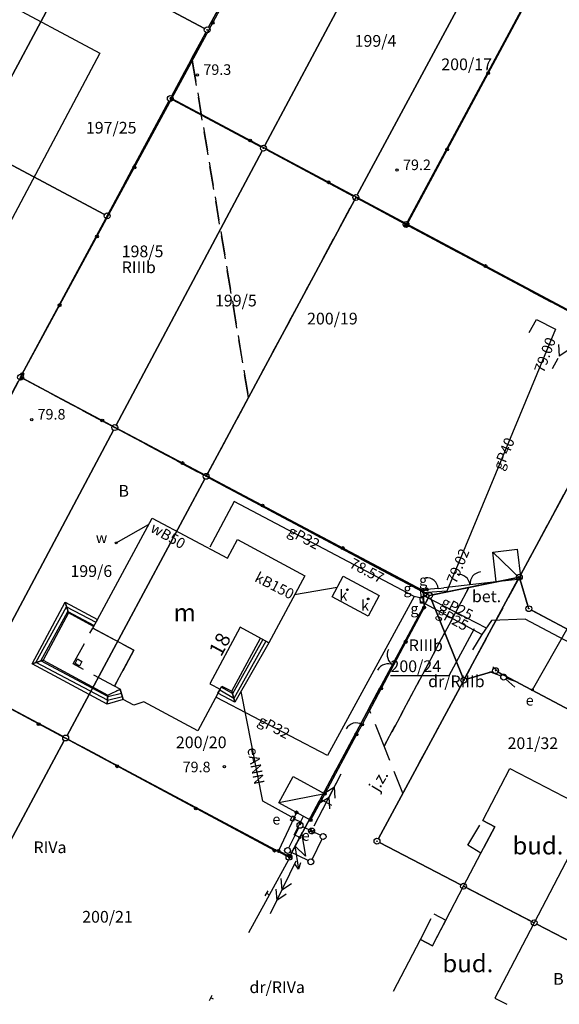
# Model space of a CAD drawing. Units: millimetres. Extents: x -10522 to -9187, y 12766 to 13681.
# Drawn here: x -10013 to -9967, y 12766 to 12851 of the extents above; entities that cross this region are included whole.
import ezdxf

# ---------------------------------------------------------------- set-up
doc = ezdxf.new("R2010")
doc.units = ezdxf.units.MM
doc.linetypes.add('4001', pattern=[0])
doc.linetypes.add('4003', pattern=[3, 2, -1])
doc.styles.get("Standard").update_dxf_attribs({"font": 'arial.ttf'})

msp = doc.modelspace()

# ---------------------------------------------------------------- linework, layer by layer
at = {"color": 253, "linetype": '4001'}
for p, q in [((-9999.77, 12843.77), (-9978.8, 12882.66)), ((-9971.077, 12878.759), (-9991.823, 12839.761)), ((-9991.823, 12839.761), (-9971.077, 12878.759)), ((-9983.932, 12835.55), (-9963.038, 12874.47)), ((-9963.038, 12874.47), (-9983.932, 12835.55)), ((-9958.75, 12872.04), (-9979.769, 12832.912)), ((-9979.652, 12833.25), (-9958.718, 12872.16)), ((-9958.718, 12872.16), (-9979.652, 12833.25)), ((-9996.622, 12849.86), (-9988.328, 12865.3)), ((-9988.328, 12865.3), (-9996.622, 12849.86)), ((-10016.482, 12840), (-10008.208, 12855.46)), ((-10008.208, 12855.46), (-10016.482, 12840)), ((-10007.869, 12855.563), (-9996.961, 12849.757)), ((-9996.961, 12849.757), (-10007.869, 12855.563)), ((-10015.85, 12852.99), (-10005.89, 12847.65)), ((-9999.772, 12844), (-9996.858, 12849.42)), ((-9996.858, 12849.42), (-9999.772, 12844)), ((-10005.89, 12847.65), (-10017.13, 12826.52)), ((-10012.52, 12820.25), (-9999.77, 12843.77)), ((-9999.77, 12843.77), (-9959.6, 12822.34)), ((-10005.152, 12833.98), (-10000.008, 12843.56)), ((-10000.008, 12843.56), (-10005.152, 12833.98)), ((-9999.669, 12843.662), (-9992.161, 12839.658)), ((-9992.161, 12839.658), (-9999.669, 12843.662)), ((-10016.379, 12839.663), (-10005.491, 12833.877)), ((-10005.491, 12833.877), (-10016.379, 12839.663)), ((-9992.057, 12839.319), (-10004.513, 12815.911)), ((-10004.513, 12815.911), (-9992.057, 12839.319)), ((-9991.719, 12839.422), (-9984.271, 12835.448)), ((-9984.271, 12835.448), (-9991.719, 12839.422)), ((-9996.712, 12811.75), (-9984.168, 12835.11)), ((-9984.168, 12835.11), (-9996.712, 12811.75)), ((-9979.99, 12833.148), (-9983.83, 12835.212)), ((-9983.83, 12835.212), (-9979.99, 12833.148)), ((-10012.552, 12820.21), (-10005.388, 12833.54)), ((-10005.388, 12833.54), (-10012.552, 12820.21)), ((-9959.881, 12822.408), (-9979.549, 12832.912)), ((-9979.549, 12832.912), (-9959.881, 12822.408)), ((-9969.26, 12823.8), (-9968.64, 12824.93)), ((-9968.64, 12824.93), (-9967.01, 12824.08)), ((-9967.01, 12824.08), (-9976.29, 12801.73)), ((-9959.779, 12822.07), (-9969.981, 12803.15)), ((-9969.981, 12803.15), (-9959.779, 12822.07)), ((-10012.52, 12820.25), (-10024.56, 12797.66)), ((-9978.34, 12801.78), (-10012.53, 12819.92)), ((-10012.45, 12819.872), (-10004.85, 12815.808)), ((-10004.85, 12815.808), (-10012.45, 12819.872)), ((-10004.747, 12815.469), (-10016.413, 12793.531)), ((-10016.413, 12793.531), (-10004.747, 12815.469)), ((-10004.409, 12815.572), (-9997.051, 12811.648)), ((-9997.051, 12811.648), (-10004.409, 12815.572)), ((-10008.702, 12789.41), (-9996.948, 12811.31)), ((-9996.948, 12811.31), (-10008.702, 12789.41)), ((-9996.609, 12811.412), (-9977.981, 12801.468)), ((-9977.981, 12801.468), (-9996.609, 12811.412)), ((-9994.45, 12809.38), (-9996.507, 12805.475)), ((-9979.08, 12801.27), (-9994.45, 12809.38)), ((-10006.51, 12798.57), (-10001.45, 12807.96)), ((-10001.45, 12807.96), (-9995, 12804.55)), ((-10004.51, 12805.84), (-10001.74, 12807.42)), ((-9995, 12804.55), (-9994.16, 12806.13)), ((-9994.16, 12806.13), (-9988.4, 12803.05)), ((-9972.375, 12805.068), (-9970.275, 12805.318)), ((-9972.07, 12802.51), (-9972.375, 12805.068)), ((-9969.97, 12802.76), (-9972.375, 12805.068)), ((-9970.275, 12805.318), (-9969.97, 12802.76)), ((-9988.4, 12803.05), (-9991.47, 12797.32)), ((-9986.08, 12801.24), (-9985.14, 12803.01)), ((-9985.14, 12803.01), (-9982.05, 12801.37)), ((-9977.515, 12801.401), (-9970.345, 12802.879)), ((-9970.345, 12802.879), (-9977.515, 12801.401)), ((-9970.219, 12802.71), (-9974.721, 12794.35)), ((-9974.721, 12794.35), (-9970.219, 12802.71)), ((-9969.97, 12802.76), (-9972.07, 12802.51)), ((-9970.028, 12802.691), (-9969.362, 12800.469)), ((-9969.362, 12800.469), (-9970.028, 12802.691)), ((-9985.66, 12802.03), (-9989.29, 12801.4)), ((-9976.29, 12801.73), (-9978.381, 12801.574)), ((-9978, 12801.88), (-9978.34, 12801.78)), ((-9978.34, 12801.78), (-9978.22, 12800.32)), ((-9977.03, 12801.95), (-9976.54, 12802.02)), ((-9989.642, 12779.23), (-9977.878, 12801.13)), ((-9977.878, 12801.13), (-9989.642, 12779.23)), ((-9979.08, 12801.27), (-9986.46, 12787.7)), ((-9982.99, 12799.6), (-9986.08, 12801.24)), ((-9982.05, 12801.37), (-9982.99, 12799.6)), ((-9978.46, 12801.13), (-9979.08, 12801.27)), ((-9978.557, 12801.175), (-9978.33, 12801.18)), ((-9978.547, 12800.705), (-9978.557, 12801.175)), ((-9978.33, 12801.18), (-9978.32, 12800.71)), ((-9978.21, 12801.34), (-9972.93, 12798.61)), ((-9977.666, 12801.118), (-9974.934, 12794.362)), ((-9974.934, 12794.362), (-9977.666, 12801.118)), ((-10011.69, 12795.53), (-10008.87, 12800.79)), ((-10008.59, 12799.88), (-10008.87, 12800.79)), ((-10008.87, 12800.79), (-10006.11, 12799.32)), ((-10008.87, 12800.79), (-10008.59, 12799.88)), ((-9978.22, 12800.32), (-9979.8, 12797.39)), ((-9978.32, 12800.71), (-9978.547, 12800.705)), ((-9973.3, 12798.02), (-9978.44, 12800.81)), ((-9969.07, 12800.112), (-9948.83, 12789.298)), ((-9948.83, 12789.298), (-9969.07, 12800.112)), ((-10008.59, 12799.88), (-10010.75, 12795.83)), ((-10006.43, 12798.72), (-10008.59, 12799.88)), ((-10006.11, 12799.32), (-10006.43, 12798.72)), ((-9972.47, 12799.21), (-9973.3, 12798.02)), ((-9969.61, 12799.34), (-9972.47, 12799.21)), ((-9933.62, 12780.24), (-9969.61, 12799.34)), ((-10003, 12796.69), (-10006.51, 12798.57)), ((-9993.92, 12798.64), (-9996.52, 12793.82)), ((-9991.47, 12797.32), (-9993.92, 12798.64)), ((-9972.93, 12798.61), (-9972.902, 12798.591)), ((-9968.99, 12793.31), (-9965.81, 12798.84)), ((-9991, 12779.58), (-10024.54, 12797.58)), ((-9994.65, 12793.18), (-9992.19, 12797.71)), ((-9992.19, 12797.71), (-9991.47, 12797.32)), ((-9973.3, 12798.02), (-9974.09, 12796.73)), ((-10004.66, 12793.62), (-10003, 12796.69)), ((-9991.47, 12797.32), (-9994.38, 12792.24)), ((-10010.75, 12795.83), (-10011.69, 12795.53)), ((-10011.69, 12795.53), (-10010.75, 12795.83)), ((-10010.75, 12795.83), (-10005.21, 12792.86)), ((-10008.02, 12795.54), (-10007.82, 12795.94)), ((-10007.82, 12795.94), (-10007.43, 12795.72)), ((-10005.27, 12792.09), (-10011.69, 12795.53)), ((-10007.63, 12795.32), (-10008.02, 12795.54)), ((-10007.43, 12795.72), (-10007.63, 12795.32)), ((-9972.37, 12794.868), (-9974.6, 12794.202)), ((-9974.6, 12794.202), (-9972.37, 12794.868)), ((-9951.651, 12784.008), (-9971.909, 12794.822)), ((-9971.909, 12794.822), (-9951.651, 12784.008)), ((-10005.21, 12792.86), (-10004.17, 12793.36)), ((-10004.17, 12793.36), (-10004.66, 12793.62)), ((-10003.9, 12792.48), (-10004.17, 12793.36)), ((-10004.17, 12793.36), (-10003.9, 12792.48)), ((-9995.63, 12793.35), (-9997.53, 12789.81)), ((-9996.52, 12793.82), (-9995.63, 12793.35)), ((-9995.82, 12793.01), (-9995.63, 12793.35)), ((-9995.63, 12793.35), (-9995.49, 12793.63)), ((-9995.49, 12793.63), (-9994.65, 12793.18)), ((-9981.89, 12793.43), (-9983.52, 12790.35)), ((-9974.959, 12793.91), (-9982.131, 12780.6)), ((-9982.131, 12780.6), (-9974.959, 12793.91)), ((-10016.31, 12793.192), (-10009.04, 12789.308)), ((-10009.04, 12789.308), (-10016.31, 12793.192)), ((-10005.21, 12792.86), (-10005.27, 12792.09)), ((-10005.27, 12792.09), (-10005.21, 12792.86)), ((-10003.9, 12792.48), (-10005.27, 12792.09)), ((-10003, 12792), (-10003.9, 12792.48)), ((-9986.46, 12787.7), (-9995.95, 12792.664)), ((-9994.38, 12792.24), (-9995.82, 12793.01)), ((-9994.38, 12792.24), (-9994.65, 12793.18)), ((-9994.65, 12793.18), (-9994.38, 12792.24)), ((-9991.99, 12783.8), (-9993.83, 12793.17)), ((-10002.15, 12792.28), (-10003, 12792)), ((-9997.53, 12789.81), (-10002.15, 12792.28)), ((-10008.599, 12789.072), (-9989.981, 12779.128)), ((-9989.981, 12779.128), (-10008.599, 12789.072)), ((-9984.01, 12789.49), (-9986.7, 12784.44)), ((-10020.692, 12767.07), (-10008.938, 12788.97)), ((-10008.938, 12788.97), (-10020.692, 12767.07)), ((-9973.23, 12782.15), (-9970.91, 12786.59)), ((-9970.91, 12786.59), (-9962.87, 12782.39)), ((-9990.623, 12783.649), (-9989.413, 12785.899)), ((-9989.413, 12785.899), (-9986.7, 12784.44)), ((-9986.7, 12784.44), (-9990.623, 12783.649)), ((-9986.7, 12784.44), (-9987.91, 12782.19)), ((-9986.7, 12784.44), (-9987.91, 12782.19)), ((-9989.56, 12782.45), (-9991.99, 12783.8)), ((-9987.91, 12782.19), (-9990.623, 12783.649)), ((-9989.125, 12782.844), (-9990.65, 12779.55)), ((-9989.626, 12782.167), (-9989.45, 12782.539)), ((-9989.45, 12782.539), (-9989.22, 12782.42)), ((-9989.22, 12782.42), (-9989.3, 12782.27)), ((-9987.91, 12782.19), (-9989.125, 12782.844)), ((-9989.4, 12782.06), (-9989.626, 12782.167)), ((-9989.3, 12782.27), (-9989.4, 12782.06)), ((-9989.3, 12782.27), (-9988.7, 12782)), ((-9988.7, 12782), (-9988.82, 12781.74)), ((-9973.38, 12779.36), (-9972.2, 12781.62)), ((-9972.2, 12781.62), (-9973.23, 12782.15)), ((-9982.028, 12780.265), (-9975.082, 12776.655)), ((-9975.082, 12776.655), (-9982.028, 12780.265)), ((-9965.49, 12779.84), (-9968.84, 12773.42)), ((-9989.67, 12779.06), (-9993.21, 12772.56)), ((-9989.67, 12779.06), (-9990.65, 12779.55)), ((-9974.86, 12776.54), (-9973.38, 12779.36)), ((-9976.37, 12773.65), (-9974.86, 12776.54)), ((-9968.84, 12773.42), (-9974.86, 12776.54)), ((-9974.86, 12776.54), (-9968.84, 12773.42)), ((-9974.638, 12776.425), (-9969.062, 12773.535)), ((-9969.062, 12773.535), (-9974.638, 12776.425)), ((-9977.52, 12771.46), (-9976.37, 12773.65)), ((-9968.84, 12773.42), (-9972.2, 12766.99)), ((-9968.618, 12773.305), (-9959.802, 12768.715)), ((-9959.802, 12768.715), (-9968.618, 12773.305)), ((-9980.85, 12767.57), (-9978.54, 12772)), ((-9978.54, 12772), (-9977.52, 12771.46)), ((-9972.2, 12766.99), (-9971.18, 12766.46))]:
    msp.add_line(p, q, dxfattribs=at)
at = {"color": 253, "linetype": 'Continuous'}
for p, q in [((-9966.764, 12822.786), (-9966.714, 12821.801)), ((-9965.878, 12822.324), (-9966.714, 12821.801)), ((-9966.829, 12821.579), (-9967.291, 12820.692)), ((-9972.07, 12802.51), (-9976.54, 12802.02)), ((-9978.503, 12801.743), (-9978.283, 12801.758)), ((-9978.469, 12801.244), (-9978.503, 12801.743)), ((-9978.283, 12801.758), (-9978.249, 12801.259)), ((-9977.03, 12801.95), (-9978, 12801.88)), ((-9978.249, 12801.259), (-9978.469, 12801.244)), ((-9976.098, 12794.519), (-9973.93, 12798.53)), ((-9979.8, 12797.39), (-9981.89, 12793.43)), ((-9971.599, 12794.554), (-9972.361, 12795.26)), ((-9981.098, 12794.519), (-9976.098, 12794.519)), ((-9971.652, 12794.468), (-9972.625, 12794.835)), ((-9971.261, 12794.226), (-9970.499, 12793.52)), ((-9971.208, 12794.312), (-9970.235, 12793.945)), ((-9983.52, 12790.35), (-9984.01, 12789.49)), ((-9987.604, 12781.704), (-9985.298, 12786.14)), ((-9985.756, 12785.251), (-9985.294, 12786.138)), ((-9986.71, 12784.507), (-9985.874, 12785.031)), ((-9986.707, 12784.506), (-9985.871, 12785.029)), ((-9985.823, 12784.046), (-9985.874, 12785.031)), ((-9985.821, 12784.044), (-9985.871, 12785.029)), ((-9987.171, 12783.62), (-9986.336, 12784.144)), ((-9986.449, 12783.921), (-9985.987, 12784.807)), ((-9986.284, 12783.159), (-9986.336, 12784.144)), ((-9987.142, 12782.59), (-9986.68, 12783.477)), ((-9987.008, 12783.93), (-9986.121, 12783.468)), ((-9987.761, 12781.024), (-9987.909, 12781.496)), ((-9987.604, 12781.703), (-9987.373, 12782.147)), ((-9988.693, 12781.085), (-9988.364, 12779.112)), ((-9988.071, 12781.186), (-9987.599, 12781.334)), ((-9988.364, 12779.112), (-9989.268, 12779.975)), ((-9989.268, 12779.975), (-9988.939, 12778.002)), ((-9989.165, 12778.684), (-9991.357, 12774.189)), ((-9988.939, 12778.002), (-9989.268, 12778.455)), ((-9988.775, 12778.537), (-9988.939, 12778.002)), ((-9990.447, 12777.195), (-9990.371, 12776.212)), ((-9989.549, 12776.757), (-9990.371, 12776.212)), ((-9991.779, 12775.71), (-9991.54, 12776.149)), ((-9991.44, 12775.81), (-9991.66, 12775.93)), ((-9990.886, 12776.296), (-9990.809, 12775.313)), ((-9989.987, 12775.858), (-9990.809, 12775.313)), ((-9996.547, 12766.786), (-9996.31, 12767.227)), ((-9996.208, 12766.888), (-9996.428, 12767.006))]:
    msp.add_line(p, q, dxfattribs=at)
at = {"color": 253}
for p, q in [((-10011.366, 12795.633), (-10008.747, 12800.391)), ((-10010.95, 12795.766), (-10008.624, 12799.992)), ((-10008.746, 12800.386), (-10006.243, 12799.07)), ((-10008.621, 12799.981), (-10006.385, 12798.805)), ((-9991.998, 12797.606), (-9994.587, 12792.96)), ((-9991.734, 12797.463), (-9994.47, 12792.554)), ((-10005.245, 12792.416), (-10011.336, 12795.643)), ((-10005.219, 12792.742), (-10010.936, 12795.77)), ((-10004.149, 12793.291), (-10004.486, 12793.208)), ((-9994.474, 12792.568), (-9995.674, 12793.272)), ((-9994.594, 12792.986), (-9995.536, 12793.539)), ((-10003.972, 12792.716), (-10005.245, 12792.405)), ((-10004.061, 12793.003), (-10005.221, 12792.72))]:
    msp.add_line(p, q, dxfattribs=at)
at = {"color": 253, "linetype": '4003'}
for p, q in [((-10008.19, 12795.52), (-10006.51, 12798.57)), ((-10006.51, 12798.57), (-10003, 12796.69)), ((-10003, 12796.69), (-10004.66, 12793.62)), ((-10004.66, 12793.62), (-10008.19, 12795.52)), ((-9989.322, 12780.937), (-9988.527, 12782.522)), ((-9989.769, 12779.814), (-9988.931, 12781.516)), ((-9988.595, 12781.63), (-9987.075, 12780.89)), ((-9974.51, 12780.05), (-9973.23, 12782.15)), ((-9972.2, 12781.62), (-9973.38, 12779.36)), ((-9973.23, 12782.15), (-9972.2, 12781.62)), ((-9988.845, 12780.693), (-9989.322, 12780.937)), ((-9986.959, 12780.555), (-9987.791, 12778.845)), ((-9973.38, 12779.36), (-9974.51, 12780.05)), ((-9988.125, 12778.73), (-9989.655, 12779.48)), ((-9978.54, 12772), (-9977.41, 12774.19)), ((-9977.41, 12774.19), (-9976.37, 12773.65)), ((-9976.37, 12773.65), (-9977.52, 12771.46)), ((-9977.52, 12771.46), (-9978.54, 12772))]:
    msp.add_line(p, q, dxfattribs=at)
for points in [[(-9962.726, 12823.927), (-9979.77, 12833.03), (-9984.05, 12835.33), (-9993.22, 12818.26), (-9998.04, 12847.22), (-9978.74, 12883.14), (-9998.15, 12893.5), (-10002.56, 12895.85), (-10005, 12891.27), (-10007.55, 12908.72), (-9998.33, 12903.8), (-9984.75, 12929.32), (-10007.61, 12941.64), (-10009.02, 12938.98), (-10014.47, 12941.51), (-10012.9, 12944.48), (-9999.42, 12969.94), (-10022.61, 12982.21), (-10029.35, 12969.41), (-10036.04, 12956.72), (-10038.28, 12952.47), (-10059.99, 12962.48)], [(-9998.04, 12847.22), (-9993.22, 12818.26), (-9996.83, 12811.53), (-10004.63, 12815.69), (-10012.67, 12819.99), (-10005.27, 12833.76), (-9998.04, 12847.22)], [(-9977.76, 12801.35), (-9996.83, 12811.53), (-9984.05, 12835.33), (-9979.77, 12833.03), (-9959.66, 12822.29), (-9970.1, 12802.93), (-9977.76, 12801.35)], [(-9954.76, 12831.38), (-9937.136, 12821.979), (-9932.45, 12819.48), (-9911.56, 12808.34), (-9927.73, 12778.04), (-9948.61, 12789.18), (-9969.29, 12800.23), (-9970.1, 12802.93), (-9962.94, 12816.21), (-9959.66, 12822.29), (-9954.76, 12831.38)], [(-10012.67, 12819.99), (-10004.63, 12815.69), (-9996.83, 12811.53), (-9977.76, 12801.35), (-9982.944, 12791.7), (-9989.76, 12779.01), (-10008.82, 12789.19), (-10016.53, 12793.31), (-10024.67, 12797.66), (-10022.34, 12801.99), (-10013.81, 12817.87), (-10012.67, 12819.99)], [(-9981.63, 12788.5), (-9974.404, 12802.042), (-9970.1, 12802.93), (-9974.84, 12794.13), (-9980.04, 12784.486), (-9981.63, 12788.5)], [(-9981.63, 12788.5), (-9982.944, 12791.7), (-9977.76, 12801.35), (-9974.404, 12802.042), (-9981.63, 12788.5)]]:
    msp.add_lwpolyline(points, dxfattribs=at)
at = {"color": 253, "linetype": 'Continuous'}
for centre, major_axis, start_param, end_param in [((-9996.74, 12849.64), (-0.177, 0.177), 3.926991, 10.210176), ((-9996.74, 12849.64), (-0.0177, 0.0177), 3.926991, 10.210176), ((-9996.275, 12850.252), (-0.0849, 0.0849), 3.926991, 10.210176), ((-9996.275, 12850.252), (0.0566, 0.0566), 5.497787, 11.780972), ((-9996.275, 12850.252), (-0.0283, 0.0283), 3.926991, 10.210176), ((-9997.57, 12845.8), (-0.0707, 0.0707), 3.926991, 10.210176), ((-9972.763, 12845.955), (-0.0849, 0.0849), 3.926991, 10.210176), ((-9972.763, 12845.955), (0.0566, 0.0566), 5.497787, 11.780972), ((-9972.763, 12845.955), (-0.0283, 0.0283), 3.926991, 10.210176), ((-9999.89, 12843.78), (-0.177, 0.177), 3.926991, 10.210176), ((-9999.89, 12843.78), (-0.0177, 0.0177), 3.926991, 10.210176), ((-9999.77, 12843.77), (-0.0849, 0.0849), 3.926991, 10.210176), ((-9999.77, 12843.77), (-0.0849, 0.0849), 3.926991, 10.210176), ((-9999.77, 12843.77), (-0.0849, 0.0849), 3.926991, 10.210176), ((-9999.77, 12843.77), (0.0566, 0.0566), 5.497787, 11.780972), ((-9999.77, 12843.77), (0.0566, 0.0566), 5.497787, 11.780972), ((-9999.77, 12843.77), (0.0566, 0.0566), 5.497787, 11.780972), ((-9999.77, 12843.77), (-0.0283, 0.0283), 3.926991, 10.210176), ((-9999.77, 12843.77), (-0.0283, 0.0283), 3.926991, 10.210176), ((-9999.77, 12843.77), (-0.0283, 0.0283), 3.926991, 10.210176), ((-9993.075, 12840.198), (-0.0849, 0.0849), 3.926991, 10.210176), ((-9993.075, 12840.198), (0.0566, 0.0566), 5.497787, 11.780972), ((-9993.075, 12840.198), (-0.0283, 0.0283), 3.926991, 10.210176), ((-9991.94, 12839.54), (-0.177, 0.177), 3.926991, 10.210176), ((-9991.94, 12839.54), (-0.0177, 0.0177), 3.926991, 10.210176), ((-9976.266, 12839.433), (-0.0849, 0.0849), 3.926991, 10.210176), ((-9976.266, 12839.433), (0.0566, 0.0566), 5.497787, 11.780972), ((-9976.266, 12839.433), (-0.0283, 0.0283), 3.926991, 10.210176), ((-10002.958, 12837.89), (-0.0849, 0.0849), 3.926991, 10.210176), ((-10002.958, 12837.89), (0.0566, 0.0566), 5.497787, 11.780972), ((-10002.958, 12837.89), (-0.0283, 0.0283), 3.926991, 10.210176), ((-9980.53, 12837.67), (-0.0707, 0.0707), 3.926991, 10.210176), ((-9986.38, 12836.627), (-0.0849, 0.0849), 3.926991, 10.210176), ((-9986.38, 12836.627), (0.0566, 0.0566), 5.497787, 11.780972), ((-9986.38, 12836.627), (-0.0283, 0.0283), 3.926991, 10.210176), ((-9984.05, 12835.33), (-0.177, 0.177), 3.926991, 10.210176), ((-9984.05, 12835.33), (-0.0177, 0.0177), 3.926991, 10.210176), ((-10005.27, 12833.76), (-0.177, 0.177), 3.926991, 10.210176), ((-10005.27, 12833.76), (-0.0177, 0.0177), 3.926991, 10.210176), ((-9979.77, 12833.03), (-0.177, 0.177), 3.926991, 10.210176), ((-9979.769, 12832.912), (-0.0849, 0.0849), 3.926991, 10.210176), ((-9979.769, 12832.912), (0.0566, 0.0566), 5.497787, 11.780972), ((-9979.769, 12832.912), (-0.0283, 0.0283), 3.926991, 10.210176), ((-9979.685, 12833.055), (-0.0849, 0.0849), 3.926991, 10.210176), ((-9979.77, 12833.03), (-0.0177, 0.0177), 3.926991, 10.210176), ((-9979.685, 12833.055), (0.0566, 0.0566), 5.497787, 11.780972), ((-9979.685, 12833.055), (-0.0283, 0.0283), 3.926991, 10.210176), ((-10006.145, 12832.01), (-0.0849, 0.0849), 3.926991, 10.210176), ((-10006.145, 12832.01), (0.0566, 0.0566), 5.497787, 11.780972), ((-10006.145, 12832.01), (-0.0283, 0.0283), 3.926991, 10.210176), ((-9972.99, 12829.483), (-0.0849, 0.0849), 3.926991, 10.210176), ((-9972.99, 12829.483), (0.0566, 0.0566), 5.497787, 11.780972), ((-9972.99, 12829.483), (-0.0283, 0.0283), 3.926991, 10.210176), ((-10009.333, 12826.13), (-0.0849, 0.0849), 3.926991, 10.210176), ((-10009.333, 12826.13), (0.0566, 0.0566), 5.497787, 11.780972), ((-10009.333, 12826.13), (-0.0283, 0.0283), 3.926991, 10.210176), ((-10012.67, 12819.99), (-0.177, 0.177), 3.926991, 10.210176), ((-10012.52, 12820.25), (-0.0849, 0.0849), 3.926991, 10.210176), ((-10012.52, 12820.25), (-0.0849, 0.0849), 3.926991, 10.210176), ((-10012.52, 12820.25), (0.0566, 0.0566), 5.497787, 11.780972), ((-10012.52, 12820.25), (0.0566, 0.0566), 5.497787, 11.780972), ((-10012.52, 12820.25), (-0.0283, 0.0283), 3.926991, 10.210176), ((-10012.52, 12820.25), (-0.0283, 0.0283), 3.926991, 10.210176), ((-10012.67, 12819.99), (-0.0177, 0.0177), 3.926991, 10.210176), ((-10012.53, 12819.92), (-0.0849, 0.0849), 3.926991, 10.210176), ((-10012.53, 12819.92), (0.0566, 0.0566), 5.497787, 11.780972), ((-10012.53, 12819.92), (-0.0283, 0.0283), 3.926991, 10.210176), ((-10011.72, 12816.38), (-0.0707, 0.0707), 3.926991, 10.210176), ((-10005.692, 12816.292), (-0.0849, 0.0849), 3.926991, 10.210176), ((-10005.692, 12816.292), (0.0566, 0.0566), 5.497787, 11.780972), ((-10005.692, 12816.292), (-0.0283, 0.0283), 3.926991, 10.210176), ((-10004.63, 12815.69), (-0.177, 0.177), 3.926991, 10.210176), ((-10004.63, 12815.69), (-0.0177, 0.0177), 3.926991, 10.210176), ((-9998.854, 12812.664), (-0.0849, 0.0849), 3.926991, 10.210176), ((-9998.854, 12812.664), (0.0566, 0.0566), 5.497787, 11.780972), ((-9998.854, 12812.664), (-0.0283, 0.0283), 3.926991, 10.210176), ((-9996.83, 12811.53), (-0.177, 0.177), 3.926991, 10.210176), ((-9996.83, 12811.53), (-0.0177, 0.0177), 3.926991, 10.210176), ((-9992.016, 12809.036), (-0.0849, 0.0849), 3.926991, 10.210176), ((-9992.016, 12809.036), (0.0566, 0.0566), 5.497787, 11.780972), ((-9992.016, 12809.036), (-0.0283, 0.0283), 3.926991, 10.210176), ((-10004.51, 12805.84), (0.0566, 0.0566), 5.497787, 11.780972), ((-10004.51, 12805.84), (-0.0283, 0.0283), 3.926991, 10.210176), ((-9985.178, 12805.408), (-0.0849, 0.0849), 3.926991, 10.210176), ((-9985.178, 12805.408), (0.0566, 0.0566), 5.497787, 11.780972), ((-9985.178, 12805.408), (-0.0283, 0.0283), 3.926991, 10.210176), ((-9973.311, 12802.374), (0.707, 0.707), 0.894582, 2.465378), ((-9978.027, 12801.878), (0.707, 0.707), 5.569827, 7.140624), ((-9975.299, 12802.156), (0.707, 0.707), 5.606971, 7.177767), ((-9970.1, 12802.93), (-0.177, 0.177), 3.926991, 10.210176), ((-9970.1, 12802.93), (-0.0177, 0.0177), 3.926991, 10.210176), ((-9984.78, 12801.85), (0.0566, 0.0566), 5.497787, 11.780972), ((-9984.78, 12801.85), (-0.0283, 0.0283), 3.926991, 10.210176), ((-9978.34, 12801.78), (-0.0849, 0.0849), 3.926991, 10.210176), ((-9978.34, 12801.78), (-0.0849, 0.0849), 3.926991, 10.210176), ((-9978.34, 12801.78), (-0.0849, 0.0849), 3.926991, 10.210176), ((-9978.34, 12801.78), (0.0566, 0.0566), 5.497787, 11.780972), ((-9978.34, 12801.78), (0.0566, 0.0566), 5.497787, 11.780972), ((-9978.34, 12801.78), (0.0566, 0.0566), 5.497787, 11.780972), ((-9978.34, 12801.78), (-0.0283, 0.0283), 3.926991, 10.210176), ((-9978.34, 12801.78), (-0.0283, 0.0283), 3.926991, 10.210176), ((-9978.34, 12801.78), (-0.0283, 0.0283), 3.926991, 10.210176), ((-9978, 12801.88), (-0.0849, 0.0849), 3.926991, 10.210176), ((-9978, 12801.88), (0.0566, 0.0566), 5.497787, 11.780972), ((-9978, 12801.88), (-0.0283, 0.0283), 3.926991, 10.210176), ((-9982.99, 12801.06), (0.0566, 0.0566), 5.497787, 11.780972), ((-9982.99, 12801.06), (-0.0283, 0.0283), 3.926991, 10.210176), ((-9978.21, 12801.34), (0.0566, 0.0566), 5.497787, 11.780972), ((-9978.21, 12801.34), (-0.0283, 0.0283), 3.926991, 10.210176), ((-9977.76, 12801.35), (-0.177, 0.177), 3.926991, 10.210176), ((-9977.76, 12801.35), (-0.0177, 0.0177), 3.926991, 10.210176), ((-9978.22, 12800.32), (-0.0849, 0.0849), 3.926991, 10.210176), ((-9978.22, 12800.32), (-0.0849, 0.0849), 3.926991, 10.210176), ((-9978.22, 12800.32), (0.0566, 0.0566), 5.497787, 11.780972), ((-9978.22, 12800.32), (0.0566, 0.0566), 5.497787, 11.780972), ((-9978.22, 12800.32), (-0.0283, 0.0283), 3.926991, 10.210176), ((-9978.22, 12800.32), (-0.0283, 0.0283), 3.926991, 10.210176), ((-9969.29, 12800.23), (-0.177, 0.177), 3.926991, 10.210176), ((-9969.29, 12800.23), (-0.0177, 0.0177), 3.926991, 10.210176), ((-9979.8, 12797.39), (-0.0849, 0.0849), 3.926991, 10.210176), ((-9979.8, 12797.39), (0.0566, 0.0566), 5.497787, 11.780972), ((-9980.378, 12796.294), (-0.707, 0.707), 0.299776, 1.870572), ((-9979.8, 12797.39), (-0.0283, 0.0283), 3.926991, 10.210176), ((-9981.312, 12794.526), (0.707, 0.707), 0.299776, 1.870572), ((-9972.13, 12794.94), (-0.177, 0.177), 3.926991, 10.210176), ((-9972.13, 12794.94), (-0.0177, 0.0177), 3.926991, 10.210176), ((-9974.84, 12794.13), (-0.177, 0.177), 3.926991, 10.210176), ((-9974.84, 12794.13), (-0.0177, 0.0177), 3.926991, 10.210176), ((-9971.43, 12794.39), (-0.177, 0.177), 1.802126, 8.085311), ((-9981.89, 12793.43), (-0.0849, 0.0849), 3.926991, 10.210176), ((-9981.89, 12793.43), (0.0566, 0.0566), 5.497787, 11.780972), ((-9981.89, 12793.43), (-0.0283, 0.0283), 3.926991, 10.210176), ((-9968.99, 12793.31), (0.0566, 0.0566), 5.497787, 11.780972), ((-9968.99, 12793.31), (-0.0283, 0.0283), 3.926991, 10.210176), ((-10011.124, 12790.38), (-0.0849, 0.0849), 3.926991, 10.210176), ((-10011.124, 12790.38), (0.0566, 0.0566), 5.497787, 11.780972), ((-10011.124, 12790.38), (-0.0283, 0.0283), 3.926991, 10.210176), ((-9984.015, 12789.481), (0.707, 0.707), 0.267505, 1.838302), ((-9983.52, 12790.35), (-0.0849, 0.0849), 3.926991, 10.210176), ((-9983.52, 12790.35), (0.0566, 0.0566), 5.497787, 11.780972), ((-9983.52, 12790.35), (-0.0283, 0.0283), 3.926991, 10.210176), ((-10008.82, 12789.19), (-0.177, 0.177), 3.926991, 10.210176), ((-10008.82, 12789.19), (-0.0177, 0.0177), 3.926991, 10.210176), ((-9984.01, 12789.49), (-0.0849, 0.0849), 3.926991, 10.210176), ((-9984.01, 12789.49), (0.0566, 0.0566), 5.497787, 11.780972), ((-9984.01, 12789.49), (-0.0283, 0.0283), 3.926991, 10.210176), ((-10004.416, 12786.78), (-0.0849, 0.0849), 3.926991, 10.210176), ((-10004.416, 12786.78), (0.0566, 0.0566), 5.497787, 11.780972), ((-10004.416, 12786.78), (-0.0283, 0.0283), 3.926991, 10.210176), ((-9995.274, 12786.744), (-0.0707, 0.0707), 3.926991, 10.210176), ((-9986.7, 12784.44), (-0.0849, 0.0849), 3.926991, 10.210176), ((-9986.7, 12784.44), (-0.0849, 0.0849), 3.926991, 10.210176), ((-9986.7, 12784.44), (0.0566, 0.0566), 5.497787, 11.780972), ((-9986.7, 12784.44), (0.0566, 0.0566), 5.497787, 11.780972), ((-9986.7, 12784.44), (-0.0283, 0.0283), 3.926991, 10.210176), ((-9986.7, 12784.44), (-0.0283, 0.0283), 3.926991, 10.210176), ((-9997.708, 12783.18), (-0.0849, 0.0849), 3.926991, 10.210176), ((-9997.708, 12783.18), (0.0566, 0.0566), 5.497787, 11.780972), ((-9997.708, 12783.18), (-0.0283, 0.0283), 3.926991, 10.210176), ((-9989.125, 12782.844), (-0.0849, 0.0849), 3.926991, 10.210176), ((-9989.125, 12782.844), (-0.0849, 0.0849), 3.926991, 10.210176), ((-9989.125, 12782.844), (0.0566, 0.0566), 5.497787, 11.780972), ((-9989.125, 12782.844), (0.0566, 0.0566), 5.497787, 11.780972), ((-9989.125, 12782.844), (-0.0283, 0.0283), 3.926991, 10.210176), ((-9989.125, 12782.844), (-0.0283, 0.0283), 3.926991, 10.210176), ((-9988.82, 12781.74), (-0.177, 0.177), 3.926991, 10.210176), ((-9988.82, 12781.74), (-0.177, 0.177), 3.926991, 10.210176), ((-9987.835, 12781.26), (0.177, 0.177), 1.875897420605893, 8.15908272778548), ((-9987.91, 12782.19), (-0.0849, 0.0849), 3.926991, 10.210176), ((-9987.91, 12782.19), (-0.0849, 0.0849), 3.926991, 10.210176), ((-9987.91, 12782.19), (0.0566, 0.0566), 5.497787, 11.780972), ((-9987.91, 12782.19), (0.0566, 0.0566), 5.497787, 11.780972), ((-9987.91, 12782.19), (-0.0283, 0.0283), 3.926991, 10.210176), ((-9987.91, 12782.19), (-0.0283, 0.0283), 3.926991, 10.210176), ((-9988.845, 12780.693), (0.0566, 0.0566), 5.497787, 11.780972), ((-9988.845, 12780.693), (-0.0283, 0.0283), 3.926991, 10.210176), ((-9986.85, 12780.78), (-0.177, 0.177), 3.926991, 10.210176), ((-9986.85, 12780.78), (-0.177, 0.177), 3.926991, 10.210176), ((-9989.88, 12779.59), (-0.177, 0.177), 3.926991, 10.210176), ((-9989.88, 12779.59), (-0.177, 0.177), 3.926991, 10.210176), ((-9982.25, 12780.38), (-0.177, 0.177), 3.926991, 10.210176), ((-9982.25, 12780.38), (-0.0177, 0.0177), 3.926991, 10.210176), ((-9991, 12779.58), (-0.0849, 0.0849), 3.926991, 10.210176), ((-9991, 12779.58), (0.0566, 0.0566), 5.497787, 11.780972), ((-9991, 12779.58), (-0.0283, 0.0283), 3.926991, 10.210176), ((-9990.65, 12779.55), (-0.0849, 0.0849), 3.926991, 10.210176), ((-9990.65, 12779.55), (-0.0849, 0.0849), 3.926991, 10.210176), ((-9990.65, 12779.55), (0.0566, 0.0566), 5.497787, 11.780972), ((-9990.65, 12779.55), (0.0566, 0.0566), 5.497787, 11.780972), ((-9990.65, 12779.55), (-0.0283, 0.0283), 3.926991, 10.210176), ((-9990.65, 12779.55), (-0.0283, 0.0283), 3.926991, 10.210176), ((-9989.76, 12779.01), (-0.177, 0.177), 3.926991, 10.210176), ((-9989.67, 12779.06), (-0.0849, 0.0849), 3.926991, 10.210176), ((-9989.76, 12779.01), (-0.0177, 0.0177), 3.926991, 10.210176), ((-9989.67, 12779.06), (0.0566, 0.0566), 5.497787, 11.780972), ((-9989.67, 12779.06), (-0.0283, 0.0283), 3.926991, 10.210176), ((-9987.9, 12778.62), (-0.177, 0.177), 3.926991, 10.210176), ((-9987.9, 12778.62), (-0.177, 0.177), 3.926991, 10.210176), ((-9974.86, 12776.54), (-0.177, 0.177), 3.926991, 10.210176), ((-9974.86, 12776.54), (-0.0177, 0.0177), 3.926991, 10.210176), ((-9968.84, 12773.42), (-0.177, 0.177), 3.926991, 10.210176), ((-9968.84, 12773.42), (-0.0177, 0.0177), 3.926991, 10.210176)]:
    msp.add_ellipse(centre, major_axis=major_axis, ratio=1, start_param=start_param, end_param=end_param, dxfattribs=at)

# ---------------------------------------------------------------- texts
at = {"color": 253, "oblique": 15}
for s, height, p in [('199/4', 1, (-9984.158, 12848.201)), ('200/17', 1, (-9976.76, 12846.2)), ('79.3', 0.9, (-9997.07, 12845.8)), ('197/25', 1, (-10007.092, 12840.789)), ('79.2', 0.9, (-9980.03, 12837.67)), ('198/5', 1, (-10004.037, 12830.235)), ('RIIIb', 1, (-10004.034, 12828.875)), ('199/5', 1, (-9996.072, 12826.035)), ('200/19', 1, (-9988.215, 12824.496)), ('79.8', 0.9, (-10011.22, 12816.38)), ('B', 1, (-10004.314, 12809.792)), ('w', 0.9, (-10006.249, 12805.84)), ('199/6', 1, (-10008.412, 12802.94)), ('g', 0.9, (-9978.656, 12802.217)), ('k', 0.9, (-9985.463, 12800.922)), ('g', 0.9, (-9979.987, 12801.501)), ('bet.', 1, (-9974.148, 12800.785)), ('k', 0.9, (-9983.614, 12800.061)), ('m', 1.5, (-9999.606, 12799.152)), ('g', 0.9, (-9979.399, 12799.788)), ('RIIIb', 1, (-9979.539, 12796.61)), ('200/24 ', 1, (-9981.098, 12794.819)), ('dr/RIIIb', 1, (-9977.882, 12793.531)), ('e', 0.9, (-9969.556, 12791.957)), ('200/20', 1, (-9999.41, 12788.323)), ('201/32', 1, (-9971.106, 12788.248)), ('79.8', 0.9, (-9998.839, 12786.269)), ('e', 0.9, (-9991.177, 12781.806)), ('e', 0.9, (-9988.674, 12780.419)), ('bud.', 1.5, (-9970.686, 12779.255)), ('RIVa', 1, (-10011.566, 12779.362)), ('200/21', 1, (-10007.41, 12773.43)), ('bud.', 1.5, (-9976.666, 12769.2)), ('B', 1, (-9967.211, 12768.129)), ('dr/RIVa', 1, (-9993.131, 12767.421))]:
    msp.add_text(s, height=height, dxfattribs=at).set_placement(p)
for s, height, rotation, p in [('79.00', 0.9, 69.77514, (-9968.022, 12820.297)), ('gP40', 0.9, 67.45084, (-9971.548, 12811.976)), ('wB50', 0.9, 330.25512, (-10001.672, 12806.855)), ('gP32', 0.9, 332.18158, (-9989.946, 12806.568)), ('79.02', 0.9, 67.45032, (-9975.51, 12802.289)), ('78.57', 0.9, 332.18158, (-9984.681, 12803.809)), ('kB150', 0.9, 332.72324, (-9992.762, 12802.611)), ('gP25', 0.9, 332.65898, (-9976.867, 12800.515)), ('gP25', 0.9, 331.50682, (-9977.257, 12799.656)), ('18', 1.25, 61.65674, (-9995.559, 12796.061)), ('gP32', 0.9, 332.10273, (-9992.492, 12790.396)), ('eANN', 0.9, 281.10987, (-9993.331, 12788.296)), ('j.z.', 1, 59.15403, (-9982.151, 12784.55))]:
    msp.add_text(s, height=height, rotation=rotation, dxfattribs=at).set_placement(p)

doc.saveas('drawing.dxf')
